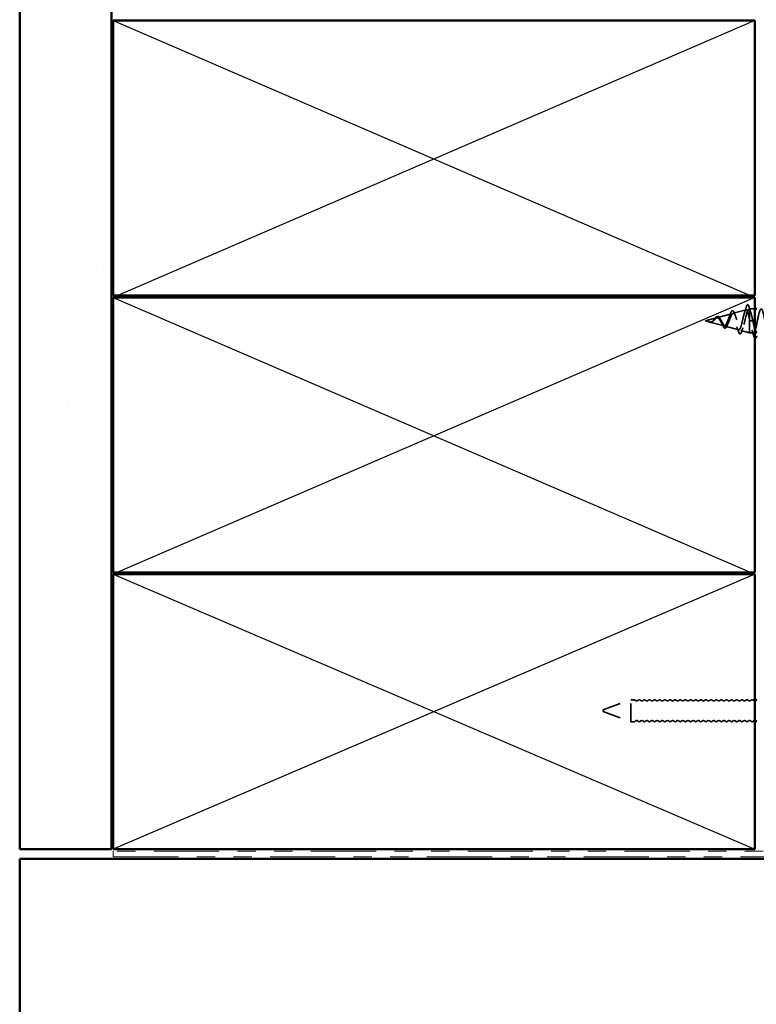
# Model space of a CAD drawing. Units: inches. Extents: x 0.6 to 33.4, y 0.6 to 21.4.
# Drawn here: x 4 to 8, y 6 to 11.3 of the extents above; entities that cross this region are included whole.
import ezdxf

# ---------------------------------------------------------------- set-up
doc = ezdxf.new("R2010")
doc.units = ezdxf.units.IN
doc.header["$LTSCALE"] = 2
doc.header["$MEASUREMENT"] = 0
doc.linetypes.add('DASHED', pattern=[0.2067, 0.1654, -0.0413])
doc.linetypes.add('DOUBLE_DASH_CHAIN', pattern=[1.2403, 0.6614, -0.0827, 0.1654, -0.0827, 0.1654, -0.0827])
for name, color, linetype, lineweight in [('Hatch (ANSI)', 7, 'Continuous', 18), ('Hidden (ANSI)', 7, 'DASHED', 35), ('Sketch Geometry (ANSI)', 7, 'Continuous', 25), ('Visible (ANSI)', 7, 'Continuous', 50)]:
    doc.layers.add(name, color=color, linetype=linetype, lineweight=lineweight)

msp = doc.modelspace()

# ---------------------------------------------------------------- hatches: boundary and pattern name
at = {"layer": 'Hatch (ANSI)', "true_color": 0x804000}
h = msp.add_hatch(dxfattribs=at)
h.set_pattern_fill('AR-SAND', color=36, scale=2, angle=45, style=0, pattern_type=2)
h.paths.add_polyline_path([(4.02216, 18.83117), (4.02216, 6.81691), (4.52216, 6.81691), (4.52216, 18.83117)])

# ---------------------------------------------------------------- linework, layer by layer
at = {"layer": 'Hidden (ANSI)', "ltscale": 0.074634}
msp.add_line((7.82801, 9.71736), (7.90382, 9.73764), dxfattribs=at)
at = {"layer": 'Hidden (ANSI)', "ltscale": 0.069707}
msp.add_line((7.91334, 9.74019), (7.98415, 9.75913), dxfattribs=at)
at = {"layer": 'Hidden (ANSI)', "ltscale": 0.004328}
msp.add_line((7.99867, 9.76301), (8.00316, 9.76421), dxfattribs=at)
at = {"layer": 'Hidden (ANSI)', "ltscale": 0.020374}
msp.add_line((8.00316, 9.76421), (8.00316, 9.76069), dxfattribs=at)
at = {"layer": 'Hidden (ANSI)', "ltscale": 0.027518}
msp.add_line((8.03216, 9.76421), (8.00316, 9.76421), dxfattribs=at)
at = {"layer": 'Hidden (ANSI)', "ltscale": 0.071462}
msp.add_line((8.00316, 9.76069), (8.00316, 9.70466), dxfattribs=at)
at = {"layer": 'Hidden (ANSI)', "ltscale": 0.062337}
msp.add_line((7.76016, 9.69921), (7.82349, 9.71615), dxfattribs=at)
at = {"layer": 'Hidden (ANSI)', "ltscale": 0.022741}
msp.add_line((7.76016, 9.69921), (7.78333, 9.69301), dxfattribs=at)
at = {"layer": 'Hidden (ANSI)', "ltscale": 0.077103}
msp.add_line((7.78534, 9.69247), (7.86366, 9.67153), dxfattribs=at)
at = {"layer": 'Hidden (ANSI)', "ltscale": 0.072171}
msp.add_line((7.87068, 9.66965), (7.94398, 9.65004), dxfattribs=at)
at = {"layer": 'Hidden (ANSI)', "ltscale": 0.102337}
msp.add_line((8.00316, 9.70466), (8.00316, 9.63421), dxfattribs=at)
at = {"layer": 'Hidden (ANSI)', "ltscale": 0.028664}
for p, q in [((8.01169, 9.69921), (8.00416, 9.69921)), ((8.02116, 9.69921), (8.01363, 9.69921))]:
    msp.add_line(p, q, dxfattribs=at)
at = {"layer": 'Hidden (ANSI)', "ltscale": 0.002412}
msp.add_line((8.01169, 9.69921), (8.01363, 9.69921), dxfattribs=at)
at = {"layer": 'Hidden (ANSI)', "ltscale": 0.046387}
msp.add_line((7.956, 9.64682), (8.00316, 9.63421), dxfattribs=at)
at = {"layer": 'Hidden (ANSI)', "ltscale": 0.020614}
msp.add_line((8.02491, 9.63421), (8.00316, 9.63421), dxfattribs=at)
at = {"layer": 'Hidden (ANSI)', "ltscale": 0.153046}
for p, q in [((7.20416, 7.57741), (7.35527, 7.63241)), ((7.20416, 7.56741), (7.35527, 7.51241))]:
    msp.add_line(p, q, dxfattribs=at)
at = {"layer": 'Hidden (ANSI)', "ltscale": 0.179413}
msp.add_line((7.35527, 7.51241), (7.35527, 7.63241), dxfattribs=at)
at = {"layer": 'Hidden (ANSI)', "ltscale": 0.017042}
for p, q in [((7.37327, 7.63241), (7.35527, 7.63241)), ((7.37327, 7.51241), (7.35527, 7.51241))]:
    msp.add_line(p, q, dxfattribs=at)
at = {"layer": 'Hidden (ANSI)', "ltscale": 0.014859}
msp.add_line((7.20416, 7.57741), (7.20416, 7.56741), dxfattribs=at)
at = {"layer": 'Hidden (ANSI)', "ltscale": 0.005684}
for centre, start, end in [((7.37327, 7.62491), 43.60282, 90), ((7.37327, 7.51991), 270, 316.39718)]:
    msp.add_arc(centre, 0.0075, start, end, dxfattribs=at)
at = {"layer": 'Hidden (ANSI)', "ltscale": 0.018152}
for centre, start, end in [((7.38727, 7.63824), 223.60282, 316.39718), ((7.41527, 7.63824), 223.60282, 316.39718), ((7.44327, 7.63824), 223.60282, 316.39718), ((7.47127, 7.63824), 223.60282, 316.39718), ((7.49927, 7.63824), 223.60282, 316.39718), ((7.52727, 7.63824), 223.60282, 316.39718), ((7.55527, 7.63824), 223.60282, 316.39718), ((7.58327, 7.63824), 223.60282, 316.39718), ((7.61127, 7.63824), 223.60282, 316.39718), ((7.63927, 7.63824), 223.60282, 316.39718), ((7.66727, 7.63824), 223.60282, 316.39718), ((7.69527, 7.63824), 223.60282, 316.39718), ((7.72327, 7.63824), 223.60282, 316.39718), ((7.75127, 7.63824), 223.60282, 316.39718), ((7.77927, 7.63824), 223.60282, 316.39718), ((7.80727, 7.63824), 223.60282, 316.39718), ((7.83527, 7.63824), 223.60282, 316.39718), ((7.86327, 7.63824), 223.60282, 316.39718), ((7.89127, 7.63824), 223.60282, 316.39718), ((7.91927, 7.63824), 223.60282, 316.39718), ((7.94727, 7.63824), 223.60282, 316.39718), ((7.97527, 7.63824), 223.60282, 316.39718), ((8.00327, 7.63824), 223.60282, 316.39718), ((7.38727, 7.50657), 43.60282, 136.39718), ((7.41527, 7.50657), 43.60282, 136.39718), ((7.44327, 7.50657), 43.60282, 136.39718), ((7.47127, 7.50657), 43.60282, 136.39718), ((7.49927, 7.50657), 43.60282, 136.39718), ((7.52727, 7.50657), 43.60282, 136.39718), ((7.55527, 7.50657), 43.60282, 136.39718), ((7.58327, 7.50657), 43.60282, 136.39718), ((7.61127, 7.50657), 43.60282, 136.39718), ((7.63927, 7.50657), 43.60282, 136.39718), ((7.66727, 7.50657), 43.60282, 136.39718), ((7.69527, 7.50657), 43.60282, 136.39718), ((7.72327, 7.50657), 43.60282, 136.39718), ((7.75127, 7.50657), 43.60282, 136.39718), ((7.77927, 7.50657), 43.60282, 136.39718), ((7.80727, 7.50657), 43.60282, 136.39718), ((7.83527, 7.50657), 43.60282, 136.39718), ((7.86327, 7.50657), 43.60282, 136.39718), ((7.89127, 7.50657), 43.60282, 136.39718), ((7.91927, 7.50657), 43.60282, 136.39718), ((7.94727, 7.50657), 43.60282, 136.39718), ((7.97527, 7.50657), 43.60282, 136.39718), ((8.00327, 7.50657), 43.60282, 136.39718)]:
    msp.add_arc(centre, 0.01183, start, end, dxfattribs=at)
at = {"layer": 'Hidden (ANSI)', "ltscale": 0.011468}
for centre, start, end in [((7.40127, 7.62491), 43.60282, 136.39718), ((7.42927, 7.62491), 43.60282, 136.39718), ((7.45727, 7.62491), 43.60282, 136.39718), ((7.48527, 7.62491), 43.60282, 136.39718), ((7.51327, 7.62491), 43.60282, 136.39718), ((7.54127, 7.62491), 43.60282, 136.39718), ((7.56927, 7.62491), 43.60282, 136.39718), ((7.59727, 7.62491), 43.60282, 136.39718), ((7.62527, 7.62491), 43.60282, 136.39718), ((7.65327, 7.62491), 43.60282, 136.39718), ((7.68127, 7.62491), 43.60282, 136.39718), ((7.70927, 7.62491), 43.60282, 136.39718), ((7.73727, 7.62491), 43.60282, 136.39718), ((7.76527, 7.62491), 43.60282, 136.39718), ((7.79327, 7.62491), 43.60282, 136.39718), ((7.82127, 7.62491), 43.60282, 136.39718), ((7.84927, 7.62491), 43.60282, 136.39718), ((7.87727, 7.62491), 43.60282, 136.39718), ((7.90527, 7.62491), 43.60282, 136.39718), ((7.93327, 7.62491), 43.60282, 136.39718), ((7.96127, 7.62491), 43.60282, 136.39718), ((7.98927, 7.62491), 43.60282, 136.39718), ((8.01727, 7.62491), 43.60282, 136.39718), ((7.40127, 7.51991), 223.60282, 316.39718), ((7.42927, 7.51991), 223.60282, 316.39718), ((7.45727, 7.51991), 223.60282, 316.39718), ((7.48527, 7.51991), 223.60282, 316.39718), ((7.51327, 7.51991), 223.60282, 316.39718), ((7.54127, 7.51991), 223.60282, 316.39718), ((7.56927, 7.51991), 223.60282, 316.39718), ((7.59727, 7.51991), 223.60282, 316.39718), ((7.62527, 7.51991), 223.60282, 316.39718), ((7.65327, 7.51991), 223.60282, 316.39718), ((7.68127, 7.51991), 223.60282, 316.39718), ((7.70927, 7.51991), 223.60282, 316.39718), ((7.73727, 7.51991), 223.60282, 316.39718), ((7.76527, 7.51991), 223.60282, 316.39718), ((7.79327, 7.51991), 223.60282, 316.39718), ((7.82127, 7.51991), 223.60282, 316.39718), ((7.84927, 7.51991), 223.60282, 316.39718), ((7.87727, 7.51991), 223.60282, 316.39718), ((7.90527, 7.51991), 223.60282, 316.39718), ((7.93327, 7.51991), 223.60282, 316.39718), ((7.96127, 7.51991), 223.60282, 316.39718), ((7.98927, 7.51991), 223.60282, 316.39718), ((8.01727, 7.51991), 223.60282, 316.39718)]:
    msp.add_arc(centre, 0.0075, start, end, dxfattribs=at)
at = {"layer": 'Hidden (ANSI)', "ltscale": 0.009873}
for centre, start, end in [((8.03127, 7.63824), 223.60282, 274.30725), ((8.03127, 7.50657), 85.69275, 136.39718)]:
    msp.add_arc(centre, 0.01183, start, end, dxfattribs=at)
at = {"layer": 'Hidden (ANSI)', "ltscale": 0.089635}
msp.add_open_spline([(7.98427, 9.77251), (7.98575, 9.77752), (7.98722, 9.78127), (7.99033, 9.78597), (7.99258, 9.78702), (7.99598, 9.7849), (7.99717, 9.78293), (7.99903, 9.77851), (7.99968, 9.77666), (8.00032, 9.77455)], degree=3, knots=[0, 0, 0, 0, 0.07164699, 0.07164699, 0.14483003, 0.14483003, 0.20533237, 0.20533237, 0.23843808, 0.23843808, 0.23843808, 0.23843808], dxfattribs=at)
at = {"layer": 'Hidden (ANSI)', "ltscale": 0.060473}
msp.add_open_spline([(7.80867, 9.70464), (7.81026, 9.70669), (7.81181, 9.7088), (7.81483, 9.71276), (7.81632, 9.71465), (7.81932, 9.71804), (7.82086, 9.71953), (7.82396, 9.72184), (7.82557, 9.72262), (7.82881, 9.72322), (7.83048, 9.723), (7.8336, 9.72157), (7.83508, 9.72041), (7.83727, 9.71806), (7.83803, 9.71711), (7.83971, 9.71479), (7.84061, 9.71335), (7.8415, 9.71181)], degree=3, knots=[0, 0, 0, 0, 0.0197555, 0.0197555, 0.03988666, 0.03988666, 0.0616204, 0.0616204, 0.08488787, 0.08488787, 0.10885198, 0.10885198, 0.13211452, 0.13211452, 0.14507713, 0.14507713, 0.16101236, 0.16101236, 0.16101236, 0.16101236], dxfattribs=at)
at = {"layer": 'Hidden (ANSI)', "ltscale": 0.544082}
msp.add_open_spline([(8.00316, 9.70466), (8.00148, 9.71312), (7.99981, 9.72125), (7.99642, 9.73578), (7.99475, 9.74207), (7.99136, 9.75194), (7.98968, 9.75549), (7.98629, 9.75937), (7.98461, 9.75974), (7.98122, 9.7573), (7.97954, 9.75457), (7.97614, 9.74642), (7.97446, 9.74115), (7.97106, 9.72881), (7.96938, 9.72191), (7.96598, 9.70747), (7.96429, 9.70008), (7.96089, 9.68586), (7.9592, 9.67916), (7.95579, 9.66736), (7.9541, 9.66235), (7.95069, 9.6547), (7.949, 9.65208), (7.94558, 9.64956), (7.94389, 9.64963), (7.94047, 9.65239), (7.93877, 9.655), (7.93534, 9.66234), (7.93365, 9.66695), (7.93021, 9.67749), (7.92851, 9.68327), (7.92507, 9.69517), (7.92337, 9.70114), (7.91992, 9.71244), (7.91822, 9.71765), (7.91476, 9.72659), (7.91305, 9.73025), (7.90959, 9.73552), (7.90788, 9.73713), (7.90441, 9.73811), (7.90269, 9.73753), (7.89921, 9.73432), (7.89748, 9.73178), (7.89399, 9.72515), (7.89226, 9.72119), (7.88876, 9.71246), (7.88702, 9.70782), (7.8835, 9.69857), (7.88176, 9.69406), (7.87823, 9.68586), (7.87648, 9.68224), (7.87293, 9.6764), (7.87117, 9.67421), (7.8676, 9.67155), (7.86583, 9.67106), (7.86224, 9.67181), (7.86046, 9.67298), (7.85684, 9.67674), (7.85505, 9.67923), (7.85161, 9.68474), (7.85002, 9.68756), (7.84681, 9.6934), (7.84522, 9.69635), (7.84357, 9.69921)], degree=3, knots=[0, 0, 0, 0, 0.0662455, 0.0662455, 0.1312266, 0.1312266, 0.1949439, 0.1949439, 0.2573984, 0.2573984, 0.3185909, 0.3185909, 0.3785225, 0.3785225, 0.4371941, 0.4371941, 0.4946071, 0.4946071, 0.5507627, 0.5507627, 0.6056626, 0.6056626, 0.6593082, 0.6593082, 0.7117016, 0.7117016, 0.7628447, 0.7628447, 0.8127399, 0.8127399, 0.8613896, 0.8613896, 0.9087967, 0.9087967, 0.9549645, 0.9549645, 0.9998965, 0.9998965, 1.0435967, 1.0435967, 1.0860698, 1.0860698, 1.1273208, 1.1273208, 1.1673558, 1.1673558, 1.2061815, 1.2061815, 1.2438056, 1.2438056, 1.2802371, 1.2802371, 1.3154864, 1.3154864, 1.3495657, 1.3495657, 1.3824892, 1.3824892, 1.4142741, 1.4142741, 1.4412543, 1.4412543, 1.4671582, 1.4671582, 1.4671582, 1.4671582], dxfattribs=at)
at = {"layer": 'Hidden (ANSI)', "ltscale": 0.504207}
msp.add_open_spline([(7.84934, 9.69921), (7.85137, 9.69565), (7.85333, 9.69198), (7.85727, 9.68484), (7.8592, 9.68148), (7.8631, 9.67567), (7.86501, 9.67333), (7.86887, 9.67011), (7.87077, 9.66933), (7.87461, 9.66955), (7.87649, 9.67061), (7.8803, 9.67451), (7.88217, 9.67735), (7.88596, 9.68448), (7.88782, 9.68872), (7.89159, 9.698), (7.89344, 9.70297), (7.89719, 9.71289), (7.89903, 9.71773), (7.90276, 9.72655), (7.9046, 9.7304), (7.90832, 9.73648), (7.91016, 9.73859), (7.91386, 9.74068), (7.91569, 9.74057), (7.91938, 9.73805), (7.92121, 9.73561), (7.92489, 9.72862), (7.92671, 9.72411), (7.93038, 9.71359), (7.9322, 9.70765), (7.93586, 9.69516), (7.93767, 9.68873), (7.94133, 9.67627), (7.94314, 9.6704), (7.94679, 9.66006), (7.94859, 9.65575), (7.95224, 9.64938), (7.95404, 9.64744), (7.95768, 9.64629), (7.95948, 9.64717), (7.96311, 9.65172), (7.96491, 9.65541), (7.96854, 9.66519), (7.97033, 9.67123), (7.97396, 9.6849), (7.97575, 9.69241), (7.97937, 9.70793), (7.98116, 9.71577), (7.98477, 9.73069), (7.98656, 9.73759), (7.99017, 9.74947), (7.99196, 9.75428), (7.99533, 9.76062), (7.99689, 9.76241), (8.00004, 9.76349), (8.0016, 9.76272), (8.00316, 9.76069)], degree=3, knots=[0, 0, 0, 0, 0.0315308, 0.0315308, 0.0641805, 0.0641805, 0.0979786, 0.0979786, 0.1329491, 0.1329491, 0.1691118, 0.1691118, 0.2064833, 0.2064833, 0.2450775, 0.2450775, 0.2849064, 0.2849064, 0.3259802, 0.3259802, 0.3683075, 0.3683075, 0.4118959, 0.4118959, 0.4567522, 0.4567522, 0.5028821, 0.5028821, 0.5502906, 0.5502906, 0.5989824, 0.5989824, 0.6489613, 0.6489613, 0.7002309, 0.7002309, 0.7527945, 0.7527945, 0.8066547, 0.8066547, 0.8618141, 0.8618141, 0.918275, 0.918275, 0.9760395, 0.9760395, 1.0351092, 1.0351092, 1.095486, 1.095486, 1.1571712, 1.1571712, 1.2201662, 1.2201662, 1.2761521, 1.2761521, 1.3331843, 1.3331843, 1.3331843, 1.3331843], dxfattribs=at)
at = {"layer": 'Hidden (ANSI)', "ltscale": 0.017258}
msp.add_open_spline([(7.89207, 9.72062), (7.89422, 9.72568), (7.89624, 9.73111), (7.89817, 9.73665)], degree=3, dxfattribs=at)
at = {"layer": 'Hidden (ANSI)', "ltscale": 0.081682}
msp.add_open_spline([(7.89817, 9.73665), (7.89965, 9.74091), (7.90114, 9.74458), (7.90407, 9.75025), (7.90554, 9.75232), (7.90882, 9.75479), (7.91089, 9.75493), (7.91402, 9.75295), (7.91527, 9.75138), (7.91769, 9.74711), (7.91887, 9.74437), (7.92003, 9.74114)], degree=3, knots=[0, 0, 0, 0, 0.04479433, 0.04479433, 0.08988222, 0.08988222, 0.13800878, 0.13800878, 0.17766259, 0.17766259, 0.21728107, 0.21728107, 0.21728107, 0.21728107], dxfattribs=at)
at = {"layer": 'Hidden (ANSI)', "ltscale": 0.01577}
msp.add_open_spline([(7.92003, 9.74114), (7.92182, 9.73613), (7.92368, 9.73122), (7.92563, 9.72655)], degree=3, dxfattribs=at)
at = {"layer": 'Hidden (ANSI)', "ltscale": 0.028509}
msp.add_open_spline([(7.9755, 9.74413), (7.97857, 9.75343), (7.98146, 9.76295), (7.98427, 9.77251)], degree=3, dxfattribs=at)
at = {"layer": 'Hidden (ANSI)', "ltscale": 0.02659}
msp.add_open_spline([(8.00032, 9.77455), (8.00302, 9.7657), (8.0058, 9.7569), (8.00873, 9.74832)], degree=3, dxfattribs=at)
at = {"layer": 'Hidden (ANSI)', "ltscale": 0.078553}
msp.add_open_spline([(8.00316, 9.76069), (8.00509, 9.75787), (8.00701, 9.75344), (8.01089, 9.74188), (8.0128, 9.73486), (8.01581, 9.72268), (8.01688, 9.71814), (8.01902, 9.70878), (8.02009, 9.704), (8.02116, 9.69921)], degree=3, knots=[0, 0, 0, 0, 0.06772236, 0.06772236, 0.13544473, 0.13544473, 0.17287087, 0.17287087, 0.21029702, 0.21029702, 0.21029702, 0.21029702], dxfattribs=at)
at = {"layer": 'Hidden (ANSI)', "ltscale": 1.170691}
msp.add_open_spline([(8.58416, 9.70414), (8.58201, 9.71468), (8.57985, 9.72503), (8.5777, 9.73397), (8.57226, 9.75659), (8.56683, 9.76859), (8.56139, 9.76252), (8.55595, 9.75645), (8.55051, 9.73275), (8.54507, 9.70614), (8.53963, 9.67953), (8.53419, 9.65192), (8.52875, 9.64047), (8.52331, 9.62901), (8.51787, 9.63453), (8.51243, 9.6536), (8.50699, 9.67267), (8.50155, 9.70391), (8.49611, 9.72792), (8.49068, 9.75193), (8.48524, 9.76698), (8.4798, 9.76373), (8.47436, 9.76047), (8.46892, 9.73915), (8.46348, 9.71299), (8.45804, 9.68683), (8.4526, 9.65774), (8.44716, 9.64377), (8.44172, 9.6298), (8.43628, 9.63196), (8.43084, 9.64892), (8.4254, 9.66588), (8.41996, 9.6964), (8.41453, 9.72154), (8.40909, 9.74667), (8.40365, 9.76461), (8.39821, 9.7642), (8.39277, 9.7638), (8.38733, 9.74508), (8.38189, 9.71968), (8.37645, 9.69428), (8.37101, 9.66402), (8.36557, 9.6477), (8.36013, 9.63138), (8.35469, 9.63016), (8.34925, 9.64482), (8.34381, 9.65947), (8.33838, 9.68893), (8.33294, 9.7149), (8.3275, 9.74088), (8.32206, 9.76149), (8.31662, 9.76394), (8.31118, 9.76639), (8.30574, 9.7505), (8.3003, 9.72614), (8.29486, 9.70178), (8.28942, 9.67071), (8.28398, 9.65222), (8.27854, 9.63373), (8.2731, 9.62915), (8.26766, 9.64133), (8.26223, 9.65352), (8.25679, 9.68158), (8.25135, 9.70809), (8.24591, 9.7346), (8.24047, 9.75766), (8.23503, 9.76293), (8.22959, 9.76821), (8.22415, 9.75533), (8.21871, 9.73229), (8.21327, 9.70926), (8.20783, 9.67772), (8.20239, 9.65727), (8.19695, 9.63683), (8.19151, 9.62894), (8.18608, 9.63851), (8.18064, 9.64808), (8.1752, 9.67442), (8.16976, 9.70118), (8.16432, 9.72793), (8.15888, 9.75316), (8.15344, 9.76121), (8.148, 9.76925), (8.14256, 9.75953), (8.13712, 9.73807), (8.13168, 9.71662), (8.12624, 9.68498), (8.1208, 9.66281), (8.11537, 9.64063), (8.10993, 9.62952), (8.10449, 9.63638), (8.09905, 9.64323), (8.09361, 9.66755), (8.08817, 9.69424), (8.08273, 9.72093), (8.07729, 9.74805), (8.07185, 9.75877), (8.06641, 9.76949), (8.06097, 9.76303), (8.05553, 9.7434), (8.05009, 9.72378), (8.04465, 9.6924), (8.03922, 9.66875), (8.03378, 9.64511), (8.02834, 9.63091), (8.0229, 9.63496), (8.01746, 9.63902), (8.01202, 9.66104), (8.00658, 9.68736), (8.00577, 9.69127), (8.00496, 9.69524), (8.00416, 9.69921)], degree=3, knots=[3.2172937, 3.2172937, 3.2172937, 3.2172937, 3.7058308, 3.7058308, 3.7058308, 4.9411078, 4.9411078, 4.9411078, 6.1763847, 6.1763847, 6.1763847, 7.4116617, 7.4116617, 7.4116617, 8.6469386, 8.6469386, 8.6469386, 9.8822156, 9.8822156, 9.8822156, 11.1174925, 11.1174925, 11.1174925, 12.3527695, 12.3527695, 12.3527695, 13.5880464, 13.5880464, 13.5880464, 14.8233233, 14.8233233, 14.8233233, 16.0586003, 16.0586003, 16.0586003, 17.2938772, 17.2938772, 17.2938772, 18.5291542, 18.5291542, 18.5291542, 19.7644311, 19.7644311, 19.7644311, 20.9997081, 20.9997081, 20.9997081, 22.234985, 22.234985, 22.234985, 23.470262, 23.470262, 23.470262, 24.7055389, 24.7055389, 24.7055389, 25.9408158, 25.9408158, 25.9408158, 27.1760928, 27.1760928, 27.1760928, 28.4113697, 28.4113697, 28.4113697, 29.6466467, 29.6466467, 29.6466467, 30.8819236, 30.8819236, 30.8819236, 32.1172006, 32.1172006, 32.1172006, 33.3524775, 33.3524775, 33.3524775, 34.5877545, 34.5877545, 34.5877545, 35.8230314, 35.8230314, 35.8230314, 37.0583084, 37.0583084, 37.0583084, 38.2935853, 38.2935853, 38.2935853, 39.5288622, 39.5288622, 39.5288622, 40.7641392, 40.7641392, 40.7641392, 41.9994161, 41.9994161, 41.9994161, 43.2346931, 43.2346931, 43.2346931, 44.46997, 44.46997, 44.46997, 45.705247, 45.705247, 45.705247, 46.9405239, 46.9405239, 46.9405239, 47.1238898, 47.1238898, 47.1238898, 47.1238898], dxfattribs=at)
at = {"layer": 'Hidden (ANSI)', "ltscale": 0.014821}
msp.add_open_spline([(7.77996, 9.6941), (7.77832, 9.6947), (7.77703, 9.69525), (7.77638, 9.69554), (7.77626, 9.6956), (7.77616, 9.69565), (7.77614, 9.69566), (7.77611, 9.69568), (7.7761, 9.69569), (7.7761, 9.69569), (7.77609, 9.69569), (7.77609, 9.6957), (7.77609, 9.6957), (7.77609, 9.6957), (7.77609, 9.6957), (7.77609, 9.6957), (7.7761, 9.6957), (7.7761, 9.6957), (7.7761, 9.6957), (7.77611, 9.6957), (7.77611, 9.6957), (7.77613, 9.6957), (7.77615, 9.69569), (7.77629, 9.69566), (7.7765, 9.69559), (7.7769, 9.69545), (7.7773, 9.6953), (7.77834, 9.69491), (7.77894, 9.69468), (7.78182, 9.69358), (7.78407, 9.69274), (7.78635, 9.69222)], degree=3, knots=[0, 0, 0, 0, 0.01397013, 0.01397013, 0.01635801, 0.01635801, 0.01712636, 0.01712636, 0.01759978, 0.01759978, 0.01773598, 0.01773598, 0.01781809, 0.01781809, 0.01788584, 0.01788584, 0.01795891, 0.01795891, 0.01807628, 0.01807628, 0.01833703, 0.01833703, 0.01916095, 0.01916095, 0.02439922, 0.02439922, 0.04499316, 0.04499316, 0.07213098, 0.07213098, 0.1773839, 0.1773839, 0.1773839, 0.1773839], dxfattribs=at)
at = {"layer": 'Hidden (ANSI)', "ltscale": 0.013566}
msp.add_open_spline([(7.7884, 9.69069), (7.78644, 9.69099), (7.78442, 9.69168), (7.78038, 9.69347), (7.77832, 9.69457), (7.77623, 9.69562)], degree=3, knots=[0, 0, 0, 0, 0.018475497, 0.018475497, 0.036282714, 0.036282714, 0.036282714, 0.036282714], dxfattribs=at)
at = {"layer": 'Hidden (ANSI)', "ltscale": 0.007962}
msp.add_open_spline([(7.78734, 9.69229), (7.78634, 9.69237), (7.78533, 9.69254), (7.78287, 9.6931), (7.78143, 9.69356), (7.77996, 9.6941)], degree=3, knots=[0, 0, 0, 0, 0.009046419, 0.009046419, 0.021574315, 0.021574315, 0.021574315, 0.021574315], dxfattribs=at)
at = {"layer": 'Hidden (ANSI)', "ltscale": 0.003543}
msp.add_open_spline([(7.78635, 9.69222), (7.78688, 9.6921), (7.7874, 9.692), (7.78849, 9.69183), (7.78905, 9.69176), (7.78961, 9.69172)], degree=3, knots=[0, 0, 0, 0, 0.0046577974, 0.0046577974, 0.0097216205, 0.0097216205, 0.0097216205, 0.0097216205], dxfattribs=at)
at = {"layer": 'Hidden (ANSI)', "ltscale": 0.083957}
msp.add_open_spline([(7.84357, 9.69921), (7.84175, 9.70239), (7.83991, 9.7054), (7.83615, 9.71053), (7.83428, 9.7126), (7.83047, 9.7155), (7.82857, 9.71631), (7.82469, 9.7166), (7.82276, 9.71612), (7.81879, 9.71401), (7.81682, 9.71245), (7.81275, 9.70867), (7.81072, 9.70653), (7.80652, 9.70217), (7.80442, 9.70004), (7.80004, 9.69631), (7.79786, 9.69479), (7.7942, 9.69314), (7.79284, 9.69272), (7.7901, 9.69224), (7.78874, 9.69219), (7.78734, 9.69229)], degree=3, knots=[0, 0, 0, 0, 0.02818547, 0.02818547, 0.05535616, 0.05535616, 0.08155578, 0.08155578, 0.10684016, 0.10684016, 0.13128192, 0.13128192, 0.1549776, 0.1549776, 0.17805851, 0.17805851, 0.20070773, 0.20070773, 0.21389493, 0.21389493, 0.22660204, 0.22660204, 0.22660204, 0.22660204], dxfattribs=at)
at = {"layer": 'Hidden (ANSI)', "ltscale": 0.018237}
msp.add_open_spline([(7.80304, 9.69611), (7.80108, 9.69435), (7.79899, 9.69286), (7.79488, 9.69099), (7.79284, 9.69052), (7.79001, 9.6905), (7.78921, 9.69056), (7.7884, 9.69069)], degree=3, knots=[0, 0, 0, 0, 0.021449692, 0.021449692, 0.041023118, 0.041023118, 0.048693085, 0.048693085, 0.048693085, 0.048693085], dxfattribs=at)
at = {"layer": 'Hidden (ANSI)', "ltscale": 0.089656}
msp.add_open_spline([(7.78961, 9.69172), (7.79243, 9.69151), (7.79505, 9.69194), (7.80028, 9.69412), (7.80273, 9.6958), (7.80761, 9.69995), (7.80993, 9.70233), (7.81456, 9.70719), (7.81678, 9.70955), (7.82123, 9.71367), (7.82337, 9.71533), (7.82768, 9.71748), (7.82977, 9.71791), (7.83396, 9.71734), (7.83601, 9.71631), (7.83997, 9.71301), (7.84184, 9.71084), (7.84562, 9.70555), (7.84749, 9.70246), (7.84934, 9.69921)], degree=3, knots=[0, 0, 0, 0, 0.02542118, 0.02542118, 0.05061597, 0.05061597, 0.07599611, 0.07599611, 0.10184452, 0.10184452, 0.12835573, 0.12835573, 0.15566688, 0.15566688, 0.18387744, 0.18387744, 0.21097071, 0.21097071, 0.23938117, 0.23938117, 0.23938117, 0.23938117], dxfattribs=at)
at = {"layer": 'Hidden (ANSI)', "ltscale": 0.001758}
msp.add_open_spline([(7.8039, 9.69683), (7.80361, 9.69661), (7.80333, 9.69636), (7.80304, 9.69611)], degree=3, dxfattribs=at)
at = {"layer": 'Hidden (ANSI)', "ltscale": 0.004115}
msp.add_open_spline([(7.80678, 9.70246), (7.80742, 9.70311), (7.80805, 9.70384), (7.80867, 9.70464)], degree=3, dxfattribs=at)
at = {"layer": 'Hidden (ANSI)', "ltscale": 0.006235}
msp.add_open_spline([(7.8415, 9.71181), (7.84238, 9.71029), (7.84328, 9.70885), (7.84419, 9.70754)], degree=3, dxfattribs=at)
at = {"layer": 'Hidden (ANSI)', "ltscale": 0.010901}
msp.add_open_spline([(7.85401, 9.67934), (7.85264, 9.68249), (7.85119, 9.6855), (7.84968, 9.6882)], degree=3, dxfattribs=at)
at = {"layer": 'Hidden (ANSI)', "ltscale": 0.073601}
msp.add_open_spline([(7.8805, 9.67299), (7.87897, 9.66939), (7.8774, 9.66635), (7.87416, 9.66191), (7.87244, 9.66039), (7.86881, 9.65936), (7.86696, 9.6598), (7.86381, 9.66207), (7.86237, 9.66372), (7.85934, 9.66824), (7.8577, 9.67132), (7.85538, 9.67625), (7.8547, 9.67777), (7.85401, 9.67934)], degree=3, knots=[0, 0, 0, 0, 0.03949331, 0.03949331, 0.07825471, 0.07825471, 0.11446042, 0.11446042, 0.14608287, 0.14608287, 0.1813284, 0.1813284, 0.19572096, 0.19572096, 0.19572096, 0.19572096], dxfattribs=at)
at = {"layer": 'Hidden (ANSI)', "ltscale": 0.010974}
msp.add_open_spline([(7.88476, 9.68225), (7.88328, 9.67934), (7.88187, 9.67622), (7.8805, 9.67299)], degree=3, dxfattribs=at)
at = {"layer": 'Hidden (ANSI)', "ltscale": 0.005187}
msp.add_open_spline([(8.00416, 9.69921), (8.00382, 9.70103), (8.00349, 9.70285), (8.00316, 9.70466)], degree=3, dxfattribs=at)
at = {"layer": 'Hidden (ANSI)', "ltscale": 0.052364}
msp.add_open_spline([(8.02116, 9.69921), (8.02482, 9.68117), (8.02849, 9.66357), (8.03216, 9.65131)], degree=3, dxfattribs=at)
at = {"layer": 'Hidden (ANSI)', "ltscale": 0.023076}
msp.add_open_spline([(7.94149, 9.64374), (7.9391, 9.65138), (7.93662, 9.65896), (7.93398, 9.66624)], degree=3, dxfattribs=at)
at = {"layer": 'Hidden (ANSI)', "ltscale": 0.086567}
msp.add_open_spline([(7.96, 9.64071), (7.95851, 9.63611), (7.957, 9.63263), (7.95373, 9.62829), (7.95148, 9.62736), (7.94801, 9.62924), (7.94672, 9.63098), (7.94411, 9.63608), (7.9428, 9.63954), (7.94149, 9.64374)], degree=3, knots=[0, 0, 0, 0, 0.06376842, 0.06376842, 0.12768217, 0.12768217, 0.17854816, 0.17854816, 0.23016435, 0.23016435, 0.23016435, 0.23016435], dxfattribs=at)
at = {"layer": 'Hidden (ANSI)', "ltscale": 0.020481}
msp.add_open_spline([(7.9668, 9.66051), (7.96444, 9.65408), (7.96218, 9.64743), (7.96, 9.64071)], degree=3, dxfattribs=at)
at = {"layer": 'Hidden (ANSI)', "ltscale": 0.031888}
msp.add_open_spline([(8.02585, 9.61643), (8.02272, 9.62712), (8.0195, 9.63778), (8.01608, 9.64819)], degree=3, dxfattribs=at)
at = {"layer": 'Hidden (ANSI)', "ltscale": 0.039394}
msp.add_open_spline([(8.03216, 9.60448), (8.03089, 9.60504), (8.02984, 9.60644), (8.02784, 9.61034), (8.02684, 9.61306), (8.02585, 9.61643)], degree=3, knots=[0.1368317, 0.1368317, 0.1368317, 0.1368317, 0.18811443, 0.18811443, 0.24184971, 0.24184971, 0.24184971, 0.24184971], dxfattribs=at)
at = {"layer": 'Sketch Geometry (ANSI)', "color": 36, "true_color": 0x804000}
for p, q in [((4.53216, 11.33691), (8.03216, 9.82691)), ((8.03216, 11.33691), (4.53216, 9.82691)), ((4.53216, 9.82691), (8.03216, 8.31691)), ((8.03216, 9.82691), (4.53216, 8.31691)), ((4.53216, 8.31691), (8.03216, 6.81691)), ((8.03216, 8.31691), (4.53216, 6.81691))]:
    msp.add_line(p, q, dxfattribs=at)
at = {"layer": 'Visible (ANSI)', "color": 36, "true_color": 0x804000}
for p, q in [((4.02216, 18.83117), (4.02216, 6.81691)), ((4.52216, 6.81691), (4.52216, 18.83117)), ((4.53216, 9.83691), (4.53216, 11.33691)), ((4.53216, 11.33691), (8.03216, 11.33691)), ((8.03216, 11.33691), (8.03216, 9.83691)), ((8.03216, 9.83691), (4.53216, 9.83691)), ((4.53216, 8.32691), (4.53216, 9.82691)), ((4.53216, 9.82691), (8.03216, 9.82691)), ((8.03216, 9.82691), (8.03216, 8.32691)), ((8.03216, 8.32691), (4.53216, 8.32691)), ((4.53216, 6.81691), (4.53216, 8.31691)), ((4.53216, 8.31691), (8.03216, 8.31691)), ((8.03216, 8.31691), (8.03216, 6.81691)), ((4.02216, 6.81691), (4.52216, 6.81691)), ((8.03216, 6.81691), (4.53216, 6.81691))]:
    msp.add_line(p, q, dxfattribs=at)
at = {"layer": 'Visible (ANSI)'}
msp.add_line((8.04216, 9.76421), (8.03216, 9.76421), dxfattribs=at)
at = {"layer": 'Visible (ANSI)', "color": 30, "linetype": 'DOUBLE_DASH_CHAIN', "lineweight": 18, "ltscale": 0.268752, "true_color": 0xff8000}
for p, q in [((8.53216, 6.80691), (4.53216, 6.80691)), ((4.53216, 6.77491), (8.53216, 6.77491))]:
    msp.add_line(p, q, dxfattribs=at)
at = {"layer": 'Visible (ANSI)', "color": 30, "linetype": 'DOUBLE_DASH_CHAIN', "lineweight": 18, "ltscale": 0.004979, "true_color": 0xff8000}
msp.add_line((4.53216, 6.80691), (4.53216, 6.77491), dxfattribs=at)
at = {"layer": 'Visible (ANSI)', "color": 8, "true_color": 0x808080}
for p, q in [((4.02216, 6.76491), (8.59416, 6.76491)), ((4.02216, 4.26491), (4.02216, 6.76491))]:
    msp.add_line(p, q, dxfattribs=at)
at = {"layer": 'Visible (ANSI)'}
for centre, radius, start, end in [((8.03127, 7.63824), 0.01183, 274.30725, 316.39718), ((8.04527, 7.62491), 0.0075, 114.50889, 136.39718), ((8.03127, 7.50657), 0.01183, 43.60282, 85.69275), ((8.04527, 7.51991), 0.0075, 223.60282, 245.49111)]:
    msp.add_arc(centre, radius, start, end, dxfattribs=at)
for points, knots in [([(8.03216, 9.65131), (8.03393, 9.64538), (8.0357, 9.64071), (8.03748, 9.63784), (8.03895, 9.63544), (8.04043, 9.63435), (8.04191, 9.63445)], [-46.2911785, -46.2911785, -46.2911785, -46.2911785, -45.88861286, -45.88861286, -45.88861286, -45.55309348, -45.55309348, -45.55309348, -45.55309348]), ([(8.04096, 9.61643), (8.03948, 9.61136), (8.03802, 9.6078), (8.0355, 9.60485), (8.03449, 9.6042), (8.03294, 9.60422), (8.03254, 9.60431), (8.03216, 9.60448)], [0, 0, 0, 0, 0.08068206, 0.08068206, 0.12137804, 0.12137804, 0.1368317, 0.1368317, 0.1368317, 0.1368317])]:
    msp.add_open_spline(points, degree=3, knots=knots, dxfattribs=at)

doc.saveas('drawing.dxf')
